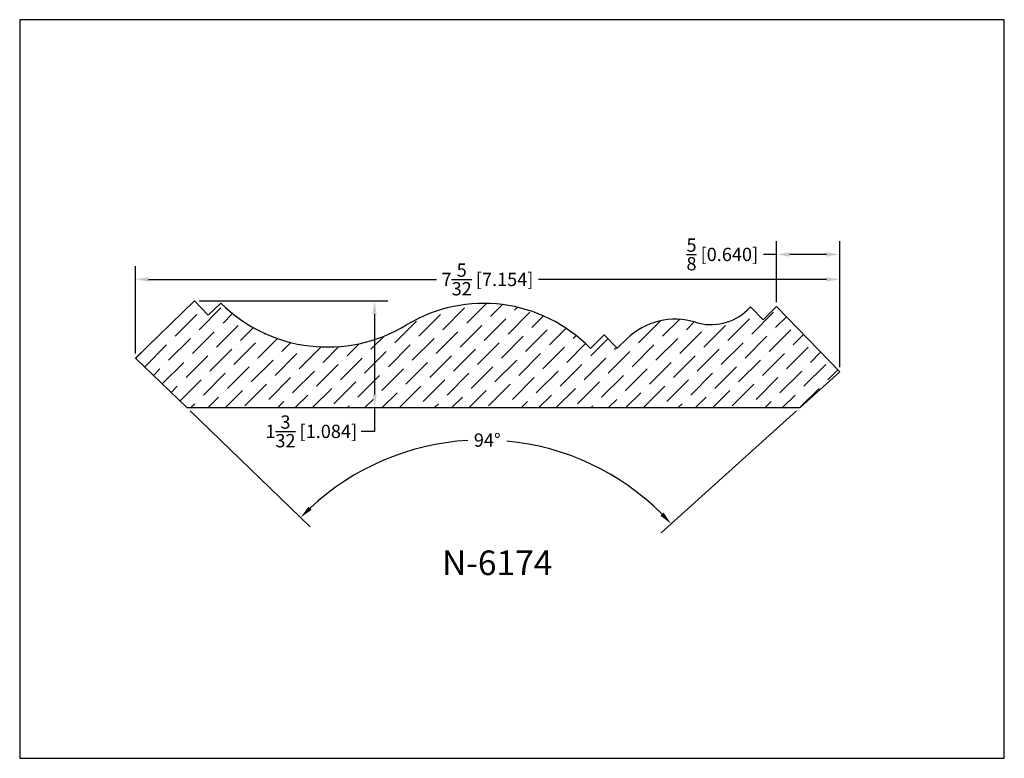
# Model space of a CAD drawing. Extents: x 6.5 to 16.5, y 1.9 to 9.4.
import ezdxf

# ---------------------------------------------------------------- set-up
doc = ezdxf.new("R2010")
doc.units = 0
doc.header["$MEASUREMENT"] = 0
doc.layers.get('0').update_dxf_attribs({"linetype": 'CONTINUOUS'})
doc.layers.get('Defpoints').update_dxf_attribs({"linetype": 'CONTINUOUS'})
doc.styles.add('TNR', font='times.ttf')
doc.dimstyles.new('FRACTIONAL-DECIMAL', dxfattribs={"dimscale": 0.75, "dimtxt": 0.18, "dimasz": 0.18, "dimexe": 0.18, "dimexo": 0.0625, "dimgap": 0.09, "dimtad": 0, "dimtih": 1, "dimtoh": 1, "dimdec": 5, "dimzin": 0, "dimdsep": 46, "dimlunit": 5, "dimtxsty": 'TNR', "dimcen": 0.09, "dimadec": 0, "dimazin": 0, "dimtfac": 1, "dimtdec": 5, "dimtofl": 0, "dimtmove": 0, "dimatfit": 3, "dimfxl": 0, "dimtolj": 1, "dimtzin": 0, "dimarcsym": 0})

# ---------------------------------------------------------------- blocks, each defined once
blk = doc.blocks.new('*D358')
at = {"color": 0, "lineweight": -2}
for p, q in [((7.625, 5.991), (7.625, 6.877)), ((14.778, 5.85), (14.778, 6.877)), ((7.76, 6.742), (10.685, 6.742)), ((14.643, 6.742), (11.718, 6.742))]:
    blk.add_line(p, q, dxfattribs=at)
at = {"color": 0}
for points in [[(7.76, 6.765), (7.76, 6.72), (7.625, 6.742)], [(14.643, 6.765), (14.643, 6.72), (14.778, 6.742)]]:
    blk.add_solid(points, dxfattribs=at)
at = {"layer": 'Defpoints', "color": 0}
for p in [(14.778, 6.742), (7.625, 5.944), (14.778, 5.803)]:
    blk.add_point(p, dxfattribs=at)
at = {"color": 0, "insert": (11.201, 6.742), "char_height": 0.135, "attachment_point": 5, "style": 'TNR'}
blk.add_mtext('\\A1;7{\\H1x;\\S5/32;} [7.154]', dxfattribs=at)
blk = doc.blocks.new('*D359')
at = {"color": 0, "lineweight": -2}
for p, q in [((8.272, 6.524), (10.189, 6.524)), ((10.054, 6.389), (10.054, 5.575)), ((8.193, 5.44), (10.189, 5.44)), ((10.054, 5.44), (10.054, 5.199)), ((10.054, 5.199), (9.919, 5.199))]:
    blk.add_line(p, q, dxfattribs=at)
at = {"color": 0}
for points in [[(10.031, 6.389), (10.076, 6.389), (10.054, 6.524)], [(10.031, 5.575), (10.076, 5.575), (10.054, 5.44)]]:
    blk.add_solid(points, dxfattribs=at)
at = {"layer": 'Defpoints', "color": 0}
for p in [(8.225, 6.524), (10.054, 6.524), (8.146, 5.44)]:
    blk.add_point(p, dxfattribs=at)
at = {"color": 0, "insert": (9.411, 5.199), "char_height": 0.135, "attachment_point": 5, "style": 'TNR'}
blk.add_mtext('\\A1;1{\\H1x;\\S3/32;} [1.084]', dxfattribs=at)
blk = doc.blocks.new('*D360')
at = {"color": 0, "lineweight": -2}
for p, q in [((14.138, 6.512), (14.138, 7.131)), ((14.778, 5.85), (14.778, 7.131)), ((14.138, 6.996), (14.003, 6.996)), ((14.643, 6.996), (14.273, 6.996))]:
    blk.add_line(p, q, dxfattribs=at)
at = {"color": 0}
for points in [[(14.273, 7.019), (14.273, 6.974), (14.138, 6.996)], [(14.643, 7.019), (14.643, 6.974), (14.778, 6.996)]]:
    blk.add_solid(points, dxfattribs=at)
at = {"layer": 'Defpoints', "color": 0}
for p in [(14.138, 6.996), (14.138, 6.466), (14.778, 5.803)]:
    blk.add_point(p, dxfattribs=at)
at = {"color": 0, "insert": (13.586, 6.996), "char_height": 0.135, "attachment_point": 5, "style": 'TNR'}
blk.add_mtext('\\A1;{\\H1x;\\S5/8;} [0.640]', dxfattribs=at)
blk = doc.blocks.new('*D362')
at = {"color": 0, "lineweight": -2}
for p, q in [((8.18, 5.408), (9.4, 4.231)), ((14.341, 5.409), (12.966, 4.17))]:
    blk.add_line(p, q, dxfattribs=at)
for start, end in [(93.4352, 133.0206), (45.0325, 84.6121)]:
    blk.add_arc((11.155, 2.538), 2.574, start, end, dxfattribs=at)
at = {"color": 0}
for points in [[(9.415, 4.403), (9.383, 4.435), (9.303, 4.324)], [(12.99, 4.374), (12.957, 4.343), (13.067, 4.26)]]:
    blk.add_solid(points, dxfattribs=at)
at = {"layer": 'Defpoints', "color": 0}
for p in [(7.625, 5.944), (14.778, 5.803), (8.146, 5.44), (14.376, 5.44), (11.892, 5.003)]:
    blk.add_point(p, dxfattribs=at)
at = {"color": 0, "insert": (11.199, 5.111), "char_height": 0.135, "attachment_point": 5, "style": 'TNR'}
blk.add_mtext('\\A1;94°', dxfattribs=at)

msp = doc.modelspace()

# ---------------------------------------------------------------- hatches: boundary and pattern name
h = msp.add_hatch()
h.set_pattern_fill('ANSI36', color=256)
h.set_pattern_definition([(45, (13.08896, 5.74508), (0.0662913, 0.243068), [0.3125, -0.0625, 0, -0.0625])])
h.paths.add_polyline_path([(14.778349, 5.803071), (14.138048, 6.465509), (13.999561, 6.33165), (13.87267, 6.462928), (13.842441, 6.433708, -0.27263938), (13.314015, 6.306594, 0.27263938), (12.61617, 6.138726), (12.517324, 6.043183), (12.386979, 6.178033), (12.245799, 6.041571, 0.34889349), (10.37799, 6.279565, -0.34341267), (8.492065, 6.50113), (8.365711, 6.378998), (8.225281, 6.524283), (7.624595, 5.943668), (8.146483, 5.440153), (14.375663, 5.440153)])

# ---------------------------------------------------------------- linework, layer by layer
for p, q in [((8.225281, 6.524283), (7.624595, 5.943668)), ((8.225281, 6.524283), (8.365711, 6.378998)), ((8.492065, 6.50113), (8.365711, 6.378998)), ((13.842441, 6.433708), (13.87267, 6.462928)), ((13.87267, 6.462928), (13.999561, 6.33165)), ((14.138048, 6.465509), (13.999561, 6.33165)), ((14.138048, 6.465509), (14.778349, 5.803071)), ((12.386979, 6.178033), (12.245799, 6.041571)), ((12.386979, 6.178033), (12.517324, 6.043183)), ((12.61617, 6.138726), (12.517324, 6.043183)), ((7.624595, 5.943668), (8.146483, 5.440153)), ((14.375663, 5.440153), (14.778349, 5.803071)), ((8.146483, 5.440153), (14.375663, 5.440153))]:
    msp.add_line(p, q)
for centre, radius, start, end in [((9.577302, 7.601364), 1.545397, 225.3931616, 301.2056453), ((11.162118, 4.985104), 1.513436, 44.2714557, 121.2056453), ((13.470333, 6.81868), 0.535413, 253.0248098, 314.0265342), ((13.10758, 5.630327), 0.707073, 73.0248098, 134.0265342)]:
    msp.add_arc(centre, radius, start, end)
at = {"layer": 'Defpoints'}
msp.add_lwpolyline([(16.450113, 1.879407), (16.450113, 9.379407), (6.450113, 9.379407), (6.450113, 1.879407)], close=True, dxfattribs=at)

# ---------------------------------------------------------------- texts
at = {"style": 'TNR'}
msp.add_text('N-6174', height=0.25, dxfattribs=at).set_placement((10.738783, 3.739813))

# ---------------------------------------------------------------- dimensions: what is measured, and where the dimension line sits
for base, p1, p2, picture, middle in [((14.138048, 6.996321), (14.778349, 5.803071), (14.138048, 6.465509), '*D360', (13.586076, 6.996321)), ((14.778349, 6.742192), (7.624595, 5.943668), (14.778349, 5.803071), '*D358', (11.201472, 6.742192))]:
    dim = msp.add_linear_dim(base=base, p1=p1, p2=p2, dimstyle='FRACTIONAL-DECIMAL')
    dim.commit()
    dim.dimension.update_dxf_attribs({"geometry": picture, "text_midpoint": middle})
dim = msp.add_linear_dim(base=(10.053838, 6.524283), p1=(8.146483, 5.440153), p2=(8.225281, 6.524283), angle=90, dimstyle='FRACTIONAL-DECIMAL')
dim.commit()
dim.dimension.update_dxf_attribs({"geometry": '*D359', "text_midpoint": (9.410715, 5.199227), "dimtype": 160})
dim = msp.add_angular_dim_2l(base=(11.89195, 5.003293), line1=((7.624595, 5.943668), (8.146483, 5.440153)), line2=((14.375663, 5.440153), (14.778349, 5.803071)), dimstyle='FRACTIONAL-DECIMAL')
dim.commit()
dim.dimension.update_dxf_attribs({"geometry": '*D362', "text_midpoint": (11.198723, 5.110695)})

doc.saveas('drawing.dxf')
